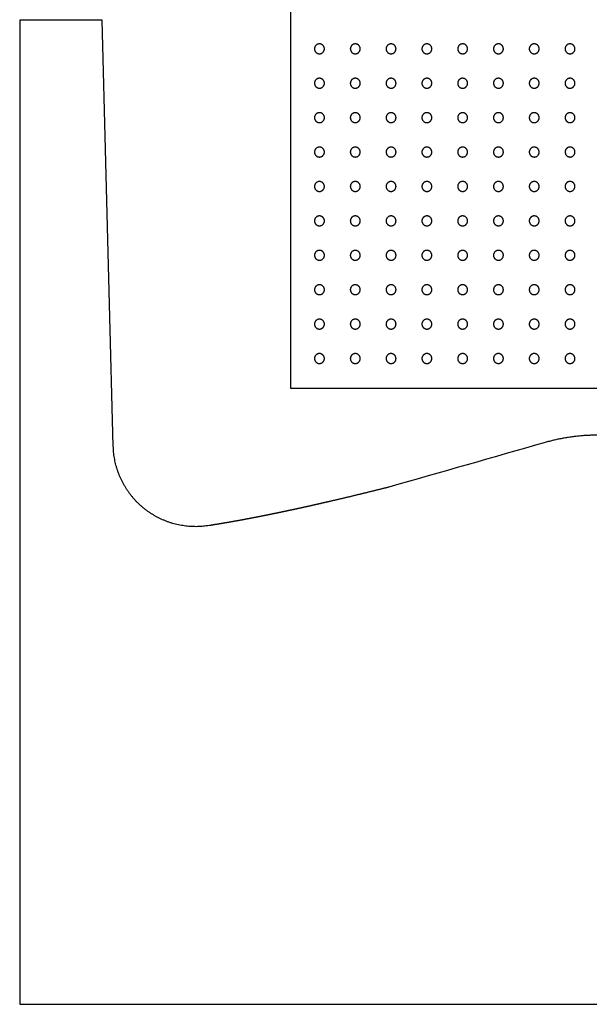
# Model space of a CAD drawing. Units: millimetres. Extents: x 149 to 554, y 1061 to 1645.
# Drawn here: x 149 to 271, y 1205 to 1416 of the extents above; entities that cross this region are included whole.
import ezdxf

# ---------------------------------------------------------------- set-up
doc = ezdxf.new("R2010")
doc.units = ezdxf.units.MM
doc.layers.add('Unroll', color=172, linetype='Continuous', true_color=0x0000bf)

msp = doc.modelspace()

# ---------------------------------------------------------------- linework, layer by layer
at = {"layer": 'Unroll'}
msp.add_lwpolyline([(206.68, 1336.92), (341.5, 1336.92), (341.5, 1577.63), (206.68, 1577.63)], close=True, dxfattribs=at)
msp.add_lwpolyline([(168.76, 1324.51), (166.39, 1415.68), (148.74, 1415.68), (148.74, 1205.15), (395.8, 1205.15), (395.8, 1415.68), (378.15, 1415.68), (375.78, 1324.51)], dxfattribs=at)
for points, weights, degree, knots in [([(212.85, 1410.58), (213.91, 1410.58), (213.91, 1409.52), (213.91, 1408.46), (212.85, 1408.46), (211.79, 1408.46), (211.79, 1409.52), (211.79, 1410.58), (212.85, 1410.58)], [1, 0.707106781187, 1, 0.707106781187, 1, 0.707106781187, 1, 0.707106781187, 1], 2, [18537.166941, 18537.166941, 18537.166941, 18546.591719, 18546.591719, 18556.016497, 18556.016497, 18565.441275, 18565.441275, 18574.866053, 18574.866053, 18574.866053]), ([(220.51, 1410.58), (221.57, 1410.58), (221.57, 1409.52), (221.57, 1408.46), (220.51, 1408.46), (219.45, 1408.46), (219.45, 1409.52), (219.45, 1410.58), (220.51, 1410.58)], [1, 0.707106781187, 1, 0.707106781187, 1, 0.707106781187, 1, 0.707106781187, 1], 2, [18574.866053, 18574.866053, 18574.866053, 18584.290831, 18584.290831, 18593.715609, 18593.715609, 18603.140387, 18603.140387, 18612.565165, 18612.565165, 18612.565165]), ([(228.16, 1410.58), (229.22, 1410.58), (229.22, 1409.52), (229.22, 1408.46), (228.16, 1408.46), (227.1, 1408.46), (227.1, 1409.52), (227.1, 1410.58), (228.16, 1410.58)], [1, 0.707106781187, 1, 0.707106781187, 1, 0.707106781187, 1, 0.707106781187, 1], 2, [18612.565165, 18612.565165, 18612.565165, 18621.989943, 18621.989943, 18631.414721, 18631.414721, 18640.839499, 18640.839499, 18650.264277, 18650.264277, 18650.264277]), ([(235.82, 1410.58), (236.88, 1410.58), (236.88, 1409.52), (236.88, 1408.46), (235.82, 1408.46), (234.76, 1408.46), (234.76, 1409.52), (234.76, 1410.58), (235.82, 1410.58)], [1, 0.707106781187, 1, 0.707106781187, 1, 0.707106781187, 1, 0.707106781187, 1], 2, [18650.264277, 18650.264277, 18650.264277, 18659.689055, 18659.689055, 18669.113833, 18669.113833, 18678.538611, 18678.538611, 18687.963389, 18687.963389, 18687.963389]), ([(243.47, 1410.58), (244.53, 1410.58), (244.53, 1409.52), (244.53, 1408.46), (243.47, 1408.46), (242.41, 1408.46), (242.41, 1409.52), (242.41, 1410.58), (243.47, 1410.58)], [1, 0.707106781187, 1, 0.707106781187, 1, 0.707106781187, 1, 0.707106781187, 1], 2, [18687.963389, 18687.963389, 18687.963389, 18697.388166, 18697.388166, 18706.812944, 18706.812944, 18716.237722, 18716.237722, 18725.6625, 18725.6625, 18725.6625]), ([(251.13, 1410.58), (252.18, 1410.58), (252.18, 1409.52), (252.18, 1408.46), (251.13, 1408.46), (250.07, 1408.46), (250.07, 1409.52), (250.07, 1410.58), (251.13, 1410.58)], [1, 0.707106781187, 1, 0.707106781187, 1, 0.707106781187, 1, 0.707106781187, 1], 2, [18725.6625, 18725.6625, 18725.6625, 18735.087278, 18735.087278, 18744.512056, 18744.512056, 18753.936834, 18753.936834, 18763.361612, 18763.361612, 18763.361612]), ([(258.78, 1410.58), (259.84, 1410.58), (259.84, 1409.52), (259.84, 1408.46), (258.78, 1408.46), (257.72, 1408.46), (257.72, 1409.52), (257.72, 1410.58), (258.78, 1410.58)], [1, 0.707106781187, 1, 0.707106781187, 1, 0.707106781187, 1, 0.707106781187, 1], 2, [18763.361612, 18763.361612, 18763.361612, 18772.78639, 18772.78639, 18782.211168, 18782.211168, 18791.635946, 18791.635946, 18801.060724, 18801.060724, 18801.060724]), ([(266.43, 1410.58), (267.49, 1410.58), (267.49, 1409.52), (267.49, 1408.46), (266.43, 1408.46), (265.38, 1408.46), (265.38, 1409.52), (265.38, 1410.58), (266.43, 1410.58)], [1, 0.707106781187, 1, 0.707106781187, 1, 0.707106781187, 1, 0.707106781187, 1], 2, [18801.060724, 18801.060724, 18801.060724, 18810.485502, 18810.485502, 18819.91028, 18819.91028, 18829.335058, 18829.335058, 18838.759836, 18838.759836, 18838.759836]), ([(212.85, 1403.22), (213.91, 1403.22), (213.91, 1402.16), (213.91, 1401.1), (212.85, 1401.1), (211.79, 1401.1), (211.79, 1402.16), (211.79, 1403.22), (212.85, 1403.22)], [1, 0.707106781187, 1, 0.707106781187, 1, 0.707106781187, 1, 0.707106781187, 1], 2, [19178.051842, 19178.051842, 19178.051842, 19187.47662, 19187.47662, 19196.901398, 19196.901398, 19206.326176, 19206.326176, 19215.750954, 19215.750954, 19215.750954]), ([(220.51, 1403.22), (221.57, 1403.22), (221.57, 1402.16), (221.57, 1401.1), (220.51, 1401.1), (219.45, 1401.1), (219.45, 1402.16), (219.45, 1403.22), (220.51, 1403.22)], [1, 0.707106781187, 1, 0.707106781187, 1, 0.707106781187, 1, 0.707106781187, 1], 2, [19215.750954, 19215.750954, 19215.750954, 19225.175732, 19225.175732, 19234.60051, 19234.60051, 19244.025288, 19244.025288, 19253.450066, 19253.450066, 19253.450066]), ([(228.16, 1403.22), (229.22, 1403.22), (229.22, 1402.16), (229.22, 1401.1), (228.16, 1401.1), (227.1, 1401.1), (227.1, 1402.16), (227.1, 1403.22), (228.16, 1403.22)], [1, 0.707106781187, 1, 0.707106781187, 1, 0.707106781187, 1, 0.707106781187, 1], 2, [19253.450066, 19253.450066, 19253.450066, 19262.874844, 19262.874844, 19272.299622, 19272.299622, 19281.7244, 19281.7244, 19291.149178, 19291.149178, 19291.149178]), ([(235.82, 1403.22), (236.88, 1403.22), (236.88, 1402.16), (236.88, 1401.1), (235.82, 1401.1), (234.76, 1401.1), (234.76, 1402.16), (234.76, 1403.22), (235.82, 1403.22)], [1, 0.707106781187, 1, 0.707106781187, 1, 0.707106781187, 1, 0.707106781187, 1], 2, [19291.149178, 19291.149178, 19291.149178, 19300.573956, 19300.573956, 19309.998734, 19309.998734, 19319.423512, 19319.423512, 19328.84829, 19328.84829, 19328.84829]), ([(243.47, 1403.22), (244.53, 1403.22), (244.53, 1402.16), (244.53, 1401.1), (243.47, 1401.1), (242.41, 1401.1), (242.41, 1402.16), (242.41, 1403.22), (243.47, 1403.22)], [1, 0.707106781187, 1, 0.707106781187, 1, 0.707106781187, 1, 0.707106781187, 1], 2, [19328.84829, 19328.84829, 19328.84829, 19338.273068, 19338.273068, 19347.697846, 19347.697846, 19357.122624, 19357.122624, 19366.547402, 19366.547402, 19366.547402]), ([(251.13, 1403.22), (252.18, 1403.22), (252.18, 1402.16), (252.18, 1401.1), (251.13, 1401.1), (250.07, 1401.1), (250.07, 1402.16), (250.07, 1403.22), (251.13, 1403.22)], [1, 0.707106781187, 1, 0.707106781187, 1, 0.707106781187, 1, 0.707106781187, 1], 2, [19366.547402, 19366.547402, 19366.547402, 19375.97218, 19375.97218, 19385.396958, 19385.396958, 19394.821736, 19394.821736, 19404.246514, 19404.246514, 19404.246514]), ([(258.78, 1403.22), (259.84, 1403.22), (259.84, 1402.16), (259.84, 1401.1), (258.78, 1401.1), (257.72, 1401.1), (257.72, 1402.16), (257.72, 1403.22), (258.78, 1403.22)], [1, 0.707106781187, 1, 0.707106781187, 1, 0.707106781187, 1, 0.707106781187, 1], 2, [19404.246514, 19404.246514, 19404.246514, 19413.671292, 19413.671292, 19423.096069, 19423.096069, 19432.520847, 19432.520847, 19441.945625, 19441.945625, 19441.945625]), ([(266.43, 1403.22), (267.49, 1403.22), (267.49, 1402.16), (267.49, 1401.1), (266.43, 1401.1), (265.38, 1401.1), (265.38, 1402.16), (265.38, 1403.22), (266.43, 1403.22)], [1, 0.707106781187, 1, 0.707106781187, 1, 0.707106781187, 1, 0.707106781187, 1], 2, [19441.945625, 19441.945625, 19441.945625, 19451.370403, 19451.370403, 19460.795181, 19460.795181, 19470.219959, 19470.219959, 19479.644737, 19479.644737, 19479.644737]), ([(212.85, 1395.86), (213.91, 1395.86), (213.91, 1394.8), (213.91, 1393.74), (212.85, 1393.74), (211.79, 1393.74), (211.79, 1394.8), (211.79, 1395.86), (212.85, 1395.86)], [1, 0.707106781187, 1, 0.707106781187, 1, 0.707106781187, 1, 0.707106781187, 1], 2, [19818.936744, 19818.936744, 19818.936744, 19828.361522, 19828.361522, 19837.7863, 19837.7863, 19847.211078, 19847.211078, 19856.635856, 19856.635856, 19856.635856]), ([(220.51, 1395.86), (221.57, 1395.86), (221.57, 1394.8), (221.57, 1393.74), (220.51, 1393.74), (219.45, 1393.74), (219.45, 1394.8), (219.45, 1395.86), (220.51, 1395.86)], [1, 0.707106781187, 1, 0.707106781187, 1, 0.707106781187, 1, 0.707106781187, 1], 2, [19856.635856, 19856.635856, 19856.635856, 19866.060634, 19866.060634, 19875.485412, 19875.485412, 19884.91019, 19884.91019, 19894.334968, 19894.334968, 19894.334968]), ([(228.16, 1395.86), (229.22, 1395.86), (229.22, 1394.8), (229.22, 1393.74), (228.16, 1393.74), (227.1, 1393.74), (227.1, 1394.8), (227.1, 1395.86), (228.16, 1395.86)], [1, 0.707106781187, 1, 0.707106781187, 1, 0.707106781187, 1, 0.707106781187, 1], 2, [19894.334968, 19894.334968, 19894.334968, 19903.759745, 19903.759745, 19913.184523, 19913.184523, 19922.609301, 19922.609301, 19932.034079, 19932.034079, 19932.034079]), ([(235.82, 1395.86), (236.88, 1395.86), (236.88, 1394.8), (236.88, 1393.74), (235.82, 1393.74), (234.76, 1393.74), (234.76, 1394.8), (234.76, 1395.86), (235.82, 1395.86)], [1, 0.707106781187, 1, 0.707106781187, 1, 0.707106781187, 1, 0.707106781187, 1], 2, [19932.034079, 19932.034079, 19932.034079, 19941.458857, 19941.458857, 19950.883635, 19950.883635, 19960.308413, 19960.308413, 19969.733191, 19969.733191, 19969.733191]), ([(243.47, 1395.86), (244.53, 1395.86), (244.53, 1394.8), (244.53, 1393.74), (243.47, 1393.74), (242.41, 1393.74), (242.41, 1394.8), (242.41, 1395.86), (243.47, 1395.86)], [1, 0.707106781187, 1, 0.707106781187, 1, 0.707106781187, 1, 0.707106781187, 1], 2, [19969.733191, 19969.733191, 19969.733191, 19979.157969, 19979.157969, 19988.582747, 19988.582747, 19998.007525, 19998.007525, 20007.432303, 20007.432303, 20007.432303]), ([(251.13, 1395.86), (252.18, 1395.86), (252.18, 1394.8), (252.18, 1393.74), (251.13, 1393.74), (250.07, 1393.74), (250.07, 1394.8), (250.07, 1395.86), (251.13, 1395.86)], [1, 0.707106781187, 1, 0.707106781187, 1, 0.707106781187, 1, 0.707106781187, 1], 2, [20007.432303, 20007.432303, 20007.432303, 20016.857081, 20016.857081, 20026.281859, 20026.281859, 20035.706637, 20035.706637, 20045.131415, 20045.131415, 20045.131415]), ([(258.78, 1395.86), (259.84, 1395.86), (259.84, 1394.8), (259.84, 1393.74), (258.78, 1393.74), (257.72, 1393.74), (257.72, 1394.8), (257.72, 1395.86), (258.78, 1395.86)], [1, 0.707106781187, 1, 0.707106781187, 1, 0.707106781187, 1, 0.707106781187, 1], 2, [20045.131415, 20045.131415, 20045.131415, 20054.556193, 20054.556193, 20063.980971, 20063.980971, 20073.405749, 20073.405749, 20082.830527, 20082.830527, 20082.830527]), ([(266.43, 1395.86), (267.49, 1395.86), (267.49, 1394.8), (267.49, 1393.74), (266.43, 1393.74), (265.38, 1393.74), (265.38, 1394.8), (265.38, 1395.86), (266.43, 1395.86)], [1, 0.707106781187, 1, 0.707106781187, 1, 0.707106781187, 1, 0.707106781187, 1], 2, [20082.830527, 20082.830527, 20082.830527, 20092.255305, 20092.255305, 20101.680083, 20101.680083, 20111.104861, 20111.104861, 20120.529639, 20120.529639, 20120.529639]), ([(212.85, 1388.5), (213.91, 1388.5), (213.91, 1387.44), (213.91, 1386.38), (212.85, 1386.38), (211.79, 1386.38), (211.79, 1387.44), (211.79, 1388.5), (212.85, 1388.5)], [1, 0.707106781187, 1, 0.707106781187, 1, 0.707106781187, 1, 0.707106781187, 1], 2, [20459.821645, 20459.821645, 20459.821645, 20469.246423, 20469.246423, 20478.671201, 20478.671201, 20488.095979, 20488.095979, 20497.520757, 20497.520757, 20497.520757]), ([(220.51, 1388.5), (221.57, 1388.5), (221.57, 1387.44), (221.57, 1386.38), (220.51, 1386.38), (219.45, 1386.38), (219.45, 1387.44), (219.45, 1388.5), (220.51, 1388.5)], [1, 0.707106781187, 1, 0.707106781187, 1, 0.707106781187, 1, 0.707106781187, 1], 2, [20497.520757, 20497.520757, 20497.520757, 20506.945535, 20506.945535, 20516.370313, 20516.370313, 20525.795091, 20525.795091, 20535.219869, 20535.219869, 20535.219869]), ([(228.16, 1388.5), (229.22, 1388.5), (229.22, 1387.44), (229.22, 1386.38), (228.16, 1386.38), (227.1, 1386.38), (227.1, 1387.44), (227.1, 1388.5), (228.16, 1388.5)], [1, 0.707106781187, 1, 0.707106781187, 1, 0.707106781187, 1, 0.707106781187, 1], 2, [20535.219869, 20535.219869, 20535.219869, 20544.644647, 20544.644647, 20554.069425, 20554.069425, 20563.494203, 20563.494203, 20572.918981, 20572.918981, 20572.918981]), ([(235.82, 1388.5), (236.88, 1388.5), (236.88, 1387.44), (236.88, 1386.38), (235.82, 1386.38), (234.76, 1386.38), (234.76, 1387.44), (234.76, 1388.5), (235.82, 1388.5)], [1, 0.707106781187, 1, 0.707106781187, 1, 0.707106781187, 1, 0.707106781187, 1], 2, [20572.918981, 20572.918981, 20572.918981, 20582.343759, 20582.343759, 20591.768537, 20591.768537, 20601.193315, 20601.193315, 20610.618093, 20610.618093, 20610.618093]), ([(243.47, 1388.5), (244.53, 1388.5), (244.53, 1387.44), (244.53, 1386.38), (243.47, 1386.38), (242.41, 1386.38), (242.41, 1387.44), (242.41, 1388.5), (243.47, 1388.5)], [1, 0.707106781187, 1, 0.707106781187, 1, 0.707106781187, 1, 0.707106781187, 1], 2, [20610.618093, 20610.618093, 20610.618093, 20620.04287, 20620.04287, 20629.467648, 20629.467648, 20638.892426, 20638.892426, 20648.317204, 20648.317204, 20648.317204]), ([(251.13, 1388.5), (252.18, 1388.5), (252.18, 1387.44), (252.18, 1386.38), (251.13, 1386.38), (250.07, 1386.38), (250.07, 1387.44), (250.07, 1388.5), (251.13, 1388.5)], [1, 0.707106781187, 1, 0.707106781187, 1, 0.707106781187, 1, 0.707106781187, 1], 2, [20648.317204, 20648.317204, 20648.317204, 20657.741982, 20657.741982, 20667.16676, 20667.16676, 20676.591538, 20676.591538, 20686.016316, 20686.016316, 20686.016316]), ([(258.78, 1388.5), (259.84, 1388.5), (259.84, 1387.44), (259.84, 1386.38), (258.78, 1386.38), (257.72, 1386.38), (257.72, 1387.44), (257.72, 1388.5), (258.78, 1388.5)], [1, 0.707106781187, 1, 0.707106781187, 1, 0.707106781187, 1, 0.707106781187, 1], 2, [20686.016316, 20686.016316, 20686.016316, 20695.441094, 20695.441094, 20704.865872, 20704.865872, 20714.29065, 20714.29065, 20723.715428, 20723.715428, 20723.715428]), ([(266.43, 1388.5), (267.49, 1388.5), (267.49, 1387.44), (267.49, 1386.38), (266.43, 1386.38), (265.38, 1386.38), (265.38, 1387.44), (265.38, 1388.5), (266.43, 1388.5)], [1, 0.707106781187, 1, 0.707106781187, 1, 0.707106781187, 1, 0.707106781187, 1], 2, [20723.715428, 20723.715428, 20723.715428, 20733.140206, 20733.140206, 20742.564984, 20742.564984, 20751.989762, 20751.989762, 20761.41454, 20761.41454, 20761.41454]), ([(212.85, 1381.14), (213.91, 1381.14), (213.91, 1380.08), (213.91, 1379.02), (212.85, 1379.02), (211.79, 1379.02), (211.79, 1380.08), (211.79, 1381.14), (212.85, 1381.14)], [1, 0.707106781187, 1, 0.707106781187, 1, 0.707106781187, 1, 0.707106781187, 1], 2, [21100.706546, 21100.706546, 21100.706546, 21110.131324, 21110.131324, 21119.556102, 21119.556102, 21128.98088, 21128.98088, 21138.405658, 21138.405658, 21138.405658]), ([(220.51, 1381.14), (221.57, 1381.14), (221.57, 1380.08), (221.57, 1379.02), (220.51, 1379.02), (219.45, 1379.02), (219.45, 1380.08), (219.45, 1381.14), (220.51, 1381.14)], [1, 0.707106781187, 1, 0.707106781187, 1, 0.707106781187, 1, 0.707106781187, 1], 2, [21138.405658, 21138.405658, 21138.405658, 21147.830436, 21147.830436, 21157.255214, 21157.255214, 21166.679992, 21166.679992, 21176.10477, 21176.10477, 21176.10477]), ([(228.16, 1381.14), (229.22, 1381.14), (229.22, 1380.08), (229.22, 1379.02), (228.16, 1379.02), (227.1, 1379.02), (227.1, 1380.08), (227.1, 1381.14), (228.16, 1381.14)], [1, 0.707106781187, 1, 0.707106781187, 1, 0.707106781187, 1, 0.707106781187, 1], 2, [21176.10477, 21176.10477, 21176.10477, 21185.529548, 21185.529548, 21194.954326, 21194.954326, 21204.379104, 21204.379104, 21213.803882, 21213.803882, 21213.803882]), ([(235.82, 1381.14), (236.88, 1381.14), (236.88, 1380.08), (236.88, 1379.02), (235.82, 1379.02), (234.76, 1379.02), (234.76, 1380.08), (234.76, 1381.14), (235.82, 1381.14)], [1, 0.707106781187, 1, 0.707106781187, 1, 0.707106781187, 1, 0.707106781187, 1], 2, [21213.803882, 21213.803882, 21213.803882, 21223.22866, 21223.22866, 21232.653438, 21232.653438, 21242.078216, 21242.078216, 21251.502994, 21251.502994, 21251.502994]), ([(243.47, 1381.14), (244.53, 1381.14), (244.53, 1380.08), (244.53, 1379.02), (243.47, 1379.02), (242.41, 1379.02), (242.41, 1380.08), (242.41, 1381.14), (243.47, 1381.14)], [1, 0.707106781187, 1, 0.707106781187, 1, 0.707106781187, 1, 0.707106781187, 1], 2, [21251.502994, 21251.502994, 21251.502994, 21260.927772, 21260.927772, 21270.35255, 21270.35255, 21279.777328, 21279.777328, 21289.202106, 21289.202106, 21289.202106]), ([(251.13, 1381.14), (252.18, 1381.14), (252.18, 1380.08), (252.18, 1379.02), (251.13, 1379.02), (250.07, 1379.02), (250.07, 1380.08), (250.07, 1381.14), (251.13, 1381.14)], [1, 0.707106781187, 1, 0.707106781187, 1, 0.707106781187, 1, 0.707106781187, 1], 2, [21289.202106, 21289.202106, 21289.202106, 21298.626884, 21298.626884, 21308.051662, 21308.051662, 21317.47644, 21317.47644, 21326.901218, 21326.901218, 21326.901218]), ([(258.78, 1381.14), (259.84, 1381.14), (259.84, 1380.08), (259.84, 1379.02), (258.78, 1379.02), (257.72, 1379.02), (257.72, 1380.08), (257.72, 1381.14), (258.78, 1381.14)], [1, 0.707106781187, 1, 0.707106781187, 1, 0.707106781187, 1, 0.707106781187, 1], 2, [21326.901218, 21326.901218, 21326.901218, 21336.325996, 21336.325996, 21345.750773, 21345.750773, 21355.175551, 21355.175551, 21364.600329, 21364.600329, 21364.600329]), ([(266.43, 1381.14), (267.49, 1381.14), (267.49, 1380.08), (267.49, 1379.02), (266.43, 1379.02), (265.38, 1379.02), (265.38, 1380.08), (265.38, 1381.14), (266.43, 1381.14)], [1, 0.707106781187, 1, 0.707106781187, 1, 0.707106781187, 1, 0.707106781187, 1], 2, [21364.600329, 21364.600329, 21364.600329, 21374.025107, 21374.025107, 21383.449885, 21383.449885, 21392.874663, 21392.874663, 21402.299441, 21402.299441, 21402.299441]), ([(212.85, 1373.78), (213.91, 1373.78), (213.91, 1372.72), (213.91, 1371.66), (212.85, 1371.66), (211.79, 1371.66), (211.79, 1372.72), (211.79, 1373.78), (212.85, 1373.78)], [1, 0.707106781187, 1, 0.707106781187, 1, 0.707106781187, 1, 0.707106781187, 1], 2, [21741.591448, 21741.591448, 21741.591448, 21751.016226, 21751.016226, 21760.441004, 21760.441004, 21769.865782, 21769.865782, 21779.29056, 21779.29056, 21779.29056]), ([(220.51, 1373.78), (221.57, 1373.78), (221.57, 1372.72), (221.57, 1371.66), (220.51, 1371.66), (219.45, 1371.66), (219.45, 1372.72), (219.45, 1373.78), (220.51, 1373.78)], [1, 0.707106781187, 1, 0.707106781187, 1, 0.707106781187, 1, 0.707106781187, 1], 2, [21779.29056, 21779.29056, 21779.29056, 21788.715338, 21788.715338, 21798.140116, 21798.140116, 21807.564894, 21807.564894, 21816.989672, 21816.989672, 21816.989672]), ([(228.16, 1373.78), (229.22, 1373.78), (229.22, 1372.72), (229.22, 1371.66), (228.16, 1371.66), (227.1, 1371.66), (227.1, 1372.72), (227.1, 1373.78), (228.16, 1373.78)], [1, 0.707106781187, 1, 0.707106781187, 1, 0.707106781187, 1, 0.707106781187, 1], 2, [21816.989672, 21816.989672, 21816.989672, 21826.414449, 21826.414449, 21835.839227, 21835.839227, 21845.264005, 21845.264005, 21854.688783, 21854.688783, 21854.688783]), ([(235.82, 1373.78), (236.88, 1373.78), (236.88, 1372.72), (236.88, 1371.66), (235.82, 1371.66), (234.76, 1371.66), (234.76, 1372.72), (234.76, 1373.78), (235.82, 1373.78)], [1, 0.707106781187, 1, 0.707106781187, 1, 0.707106781187, 1, 0.707106781187, 1], 2, [21854.688783, 21854.688783, 21854.688783, 21864.113561, 21864.113561, 21873.538339, 21873.538339, 21882.963117, 21882.963117, 21892.387895, 21892.387895, 21892.387895]), ([(243.47, 1373.78), (244.53, 1373.78), (244.53, 1372.72), (244.53, 1371.66), (243.47, 1371.66), (242.41, 1371.66), (242.41, 1372.72), (242.41, 1373.78), (243.47, 1373.78)], [1, 0.707106781187, 1, 0.707106781187, 1, 0.707106781187, 1, 0.707106781187, 1], 2, [21892.387895, 21892.387895, 21892.387895, 21901.812673, 21901.812673, 21911.237451, 21911.237451, 21920.662229, 21920.662229, 21930.087007, 21930.087007, 21930.087007]), ([(251.13, 1373.78), (252.18, 1373.78), (252.18, 1372.72), (252.18, 1371.66), (251.13, 1371.66), (250.07, 1371.66), (250.07, 1372.72), (250.07, 1373.78), (251.13, 1373.78)], [1, 0.707106781187, 1, 0.707106781187, 1, 0.707106781187, 1, 0.707106781187, 1], 2, [21930.087007, 21930.087007, 21930.087007, 21939.511785, 21939.511785, 21948.936563, 21948.936563, 21958.361341, 21958.361341, 21967.786119, 21967.786119, 21967.786119]), ([(258.78, 1373.78), (259.84, 1373.78), (259.84, 1372.72), (259.84, 1371.66), (258.78, 1371.66), (257.72, 1371.66), (257.72, 1372.72), (257.72, 1373.78), (258.78, 1373.78)], [1, 0.707106781187, 1, 0.707106781187, 1, 0.707106781187, 1, 0.707106781187, 1], 2, [21967.786119, 21967.786119, 21967.786119, 21977.210897, 21977.210897, 21986.635675, 21986.635675, 21996.060453, 21996.060453, 22005.485231, 22005.485231, 22005.485231]), ([(266.43, 1373.78), (267.49, 1373.78), (267.49, 1372.72), (267.49, 1371.66), (266.43, 1371.66), (265.38, 1371.66), (265.38, 1372.72), (265.38, 1373.78), (266.43, 1373.78)], [1, 0.707106781187, 1, 0.707106781187, 1, 0.707106781187, 1, 0.707106781187, 1], 2, [22005.485231, 22005.485231, 22005.485231, 22014.910009, 22014.910009, 22024.334787, 22024.334787, 22033.759565, 22033.759565, 22043.184343, 22043.184343, 22043.184343]), ([(212.85, 1366.42), (213.91, 1366.42), (213.91, 1365.36), (213.91, 1364.3), (212.85, 1364.3), (211.79, 1364.3), (211.79, 1365.36), (211.79, 1366.42), (212.85, 1366.42)], [1, 0.707106781187, 1, 0.707106781187, 1, 0.707106781187, 1, 0.707106781187, 1], 2, [22382.476349, 22382.476349, 22382.476349, 22391.901127, 22391.901127, 22401.325905, 22401.325905, 22410.750683, 22410.750683, 22420.175461, 22420.175461, 22420.175461]), ([(220.51, 1366.42), (221.57, 1366.42), (221.57, 1365.36), (221.57, 1364.3), (220.51, 1364.3), (219.45, 1364.3), (219.45, 1365.36), (219.45, 1366.42), (220.51, 1366.42)], [1, 0.707106781187, 1, 0.707106781187, 1, 0.707106781187, 1, 0.707106781187, 1], 2, [22420.175461, 22420.175461, 22420.175461, 22429.600239, 22429.600239, 22439.025017, 22439.025017, 22448.449795, 22448.449795, 22457.874573, 22457.874573, 22457.874573]), ([(228.16, 1366.42), (229.22, 1366.42), (229.22, 1365.36), (229.22, 1364.3), (228.16, 1364.3), (227.1, 1364.3), (227.1, 1365.36), (227.1, 1366.42), (228.16, 1366.42)], [1, 0.707106781187, 1, 0.707106781187, 1, 0.707106781187, 1, 0.707106781187, 1], 2, [22457.874573, 22457.874573, 22457.874573, 22467.299351, 22467.299351, 22476.724129, 22476.724129, 22486.148907, 22486.148907, 22495.573685, 22495.573685, 22495.573685]), ([(235.82, 1366.42), (236.88, 1366.42), (236.88, 1365.36), (236.88, 1364.3), (235.82, 1364.3), (234.76, 1364.3), (234.76, 1365.36), (234.76, 1366.42), (235.82, 1366.42)], [1, 0.707106781187, 1, 0.707106781187, 1, 0.707106781187, 1, 0.707106781187, 1], 2, [22495.573685, 22495.573685, 22495.573685, 22504.998463, 22504.998463, 22514.423241, 22514.423241, 22523.848019, 22523.848019, 22533.272797, 22533.272797, 22533.272797]), ([(243.47, 1366.42), (244.53, 1366.42), (244.53, 1365.36), (244.53, 1364.3), (243.47, 1364.3), (242.41, 1364.3), (242.41, 1365.36), (242.41, 1366.42), (243.47, 1366.42)], [1, 0.707106781187, 1, 0.707106781187, 1, 0.707106781187, 1, 0.707106781187, 1], 2, [22533.272797, 22533.272797, 22533.272797, 22542.697574, 22542.697574, 22552.122352, 22552.122352, 22561.54713, 22561.54713, 22570.971908, 22570.971908, 22570.971908]), ([(251.13, 1366.42), (252.18, 1366.42), (252.18, 1365.36), (252.18, 1364.3), (251.13, 1364.3), (250.07, 1364.3), (250.07, 1365.36), (250.07, 1366.42), (251.13, 1366.42)], [1, 0.707106781187, 1, 0.707106781187, 1, 0.707106781187, 1, 0.707106781187, 1], 2, [22570.971908, 22570.971908, 22570.971908, 22580.396686, 22580.396686, 22589.821464, 22589.821464, 22599.246242, 22599.246242, 22608.67102, 22608.67102, 22608.67102]), ([(258.78, 1366.42), (259.84, 1366.42), (259.84, 1365.36), (259.84, 1364.3), (258.78, 1364.3), (257.72, 1364.3), (257.72, 1365.36), (257.72, 1366.42), (258.78, 1366.42)], [1, 0.707106781187, 1, 0.707106781187, 1, 0.707106781187, 1, 0.707106781187, 1], 2, [22608.67102, 22608.67102, 22608.67102, 22618.095798, 22618.095798, 22627.520576, 22627.520576, 22636.945354, 22636.945354, 22646.370132, 22646.370132, 22646.370132]), ([(266.43, 1366.42), (267.49, 1366.42), (267.49, 1365.36), (267.49, 1364.3), (266.43, 1364.3), (265.38, 1364.3), (265.38, 1365.36), (265.38, 1366.42), (266.43, 1366.42)], [1, 0.707106781187, 1, 0.707106781187, 1, 0.707106781187, 1, 0.707106781187, 1], 2, [22646.370132, 22646.370132, 22646.370132, 22655.79491, 22655.79491, 22665.219688, 22665.219688, 22674.644466, 22674.644466, 22684.069244, 22684.069244, 22684.069244]), ([(212.85, 1359.06), (213.91, 1359.06), (213.91, 1358), (213.91, 1356.94), (212.85, 1356.94), (211.79, 1356.94), (211.79, 1358), (211.79, 1359.06), (212.85, 1359.06)], [1, 0.707106781187, 1, 0.707106781187, 1, 0.707106781187, 1, 0.707106781187, 1], 2, [23023.36125, 23023.36125, 23023.36125, 23032.786028, 23032.786028, 23042.210806, 23042.210806, 23051.635584, 23051.635584, 23061.060362, 23061.060362, 23061.060362]), ([(220.51, 1359.06), (221.57, 1359.06), (221.57, 1358), (221.57, 1356.94), (220.51, 1356.94), (219.45, 1356.94), (219.45, 1358), (219.45, 1359.06), (220.51, 1359.06)], [1, 0.707106781187, 1, 0.707106781187, 1, 0.707106781187, 1, 0.707106781187, 1], 2, [23061.060362, 23061.060362, 23061.060362, 23070.48514, 23070.48514, 23079.909918, 23079.909918, 23089.334696, 23089.334696, 23098.759474, 23098.759474, 23098.759474]), ([(228.16, 1359.06), (229.22, 1359.06), (229.22, 1358), (229.22, 1356.94), (228.16, 1356.94), (227.1, 1356.94), (227.1, 1358), (227.1, 1359.06), (228.16, 1359.06)], [1, 0.707106781187, 1, 0.707106781187, 1, 0.707106781187, 1, 0.707106781187, 1], 2, [23098.759474, 23098.759474, 23098.759474, 23108.184252, 23108.184252, 23117.60903, 23117.60903, 23127.033808, 23127.033808, 23136.458586, 23136.458586, 23136.458586]), ([(235.82, 1359.06), (236.88, 1359.06), (236.88, 1358), (236.88, 1356.94), (235.82, 1356.94), (234.76, 1356.94), (234.76, 1358), (234.76, 1359.06), (235.82, 1359.06)], [1, 0.707106781187, 1, 0.707106781187, 1, 0.707106781187, 1, 0.707106781187, 1], 2, [23136.458586, 23136.458586, 23136.458586, 23145.883364, 23145.883364, 23155.308142, 23155.308142, 23164.73292, 23164.73292, 23174.157698, 23174.157698, 23174.157698]), ([(243.47, 1359.06), (244.53, 1359.06), (244.53, 1358), (244.53, 1356.94), (243.47, 1356.94), (242.41, 1356.94), (242.41, 1358), (242.41, 1359.06), (243.47, 1359.06)], [1, 0.707106781187, 1, 0.707106781187, 1, 0.707106781187, 1, 0.707106781187, 1], 2, [23174.157698, 23174.157698, 23174.157698, 23183.582476, 23183.582476, 23193.007254, 23193.007254, 23202.432032, 23202.432032, 23211.85681, 23211.85681, 23211.85681]), ([(251.13, 1359.06), (252.18, 1359.06), (252.18, 1358), (252.18, 1356.94), (251.13, 1356.94), (250.07, 1356.94), (250.07, 1358), (250.07, 1359.06), (251.13, 1359.06)], [1, 0.707106781187, 1, 0.707106781187, 1, 0.707106781187, 1, 0.707106781187, 1], 2, [23211.85681, 23211.85681, 23211.85681, 23221.281588, 23221.281588, 23230.706366, 23230.706366, 23240.131144, 23240.131144, 23249.555922, 23249.555922, 23249.555922]), ([(258.78, 1359.06), (259.84, 1359.06), (259.84, 1358), (259.84, 1356.94), (258.78, 1356.94), (257.72, 1356.94), (257.72, 1358), (257.72, 1359.06), (258.78, 1359.06)], [1, 0.707106781187, 1, 0.707106781187, 1, 0.707106781187, 1, 0.707106781187, 1], 2, [23249.555922, 23249.555922, 23249.555922, 23258.980699, 23258.980699, 23268.405477, 23268.405477, 23277.830255, 23277.830255, 23287.255033, 23287.255033, 23287.255033]), ([(266.43, 1359.06), (267.49, 1359.06), (267.49, 1358), (267.49, 1356.94), (266.43, 1356.94), (265.38, 1356.94), (265.38, 1358), (265.38, 1359.06), (266.43, 1359.06)], [1, 0.707106781187, 1, 0.707106781187, 1, 0.707106781187, 1, 0.707106781187, 1], 2, [23287.255033, 23287.255033, 23287.255033, 23296.679811, 23296.679811, 23306.104589, 23306.104589, 23315.529367, 23315.529367, 23324.954145, 23324.954145, 23324.954145]), ([(212.85, 1351.7), (213.91, 1351.7), (213.91, 1350.64), (213.91, 1349.58), (212.85, 1349.58), (211.79, 1349.58), (211.79, 1350.64), (211.79, 1351.7), (212.85, 1351.7)], [1, 0.707106781187, 1, 0.707106781187, 1, 0.707106781187, 1, 0.707106781187, 1], 2, [23664.246152, 23664.246152, 23664.246152, 23673.67093, 23673.67093, 23683.095708, 23683.095708, 23692.520486, 23692.520486, 23701.945264, 23701.945264, 23701.945264]), ([(220.51, 1351.7), (221.57, 1351.7), (221.57, 1350.64), (221.57, 1349.58), (220.51, 1349.58), (219.45, 1349.58), (219.45, 1350.64), (219.45, 1351.7), (220.51, 1351.7)], [1, 0.707106781187, 1, 0.707106781187, 1, 0.707106781187, 1, 0.707106781187, 1], 2, [23701.945264, 23701.945264, 23701.945264, 23711.370042, 23711.370042, 23720.79482, 23720.79482, 23730.219598, 23730.219598, 23739.644375, 23739.644375, 23739.644375]), ([(228.16, 1351.7), (229.22, 1351.7), (229.22, 1350.64), (229.22, 1349.58), (228.16, 1349.58), (227.1, 1349.58), (227.1, 1350.64), (227.1, 1351.7), (228.16, 1351.7)], [1, 0.707106781187, 1, 0.707106781187, 1, 0.707106781187, 1, 0.707106781187, 1], 2, [23739.644375, 23739.644375, 23739.644375, 23749.069153, 23749.069153, 23758.493931, 23758.493931, 23767.918709, 23767.918709, 23777.343487, 23777.343487, 23777.343487]), ([(235.82, 1351.7), (236.88, 1351.7), (236.88, 1350.64), (236.88, 1349.58), (235.82, 1349.58), (234.76, 1349.58), (234.76, 1350.64), (234.76, 1351.7), (235.82, 1351.7)], [1, 0.707106781187, 1, 0.707106781187, 1, 0.707106781187, 1, 0.707106781187, 1], 2, [23777.343487, 23777.343487, 23777.343487, 23786.768265, 23786.768265, 23796.193043, 23796.193043, 23805.617821, 23805.617821, 23815.042599, 23815.042599, 23815.042599]), ([(243.47, 1351.7), (244.53, 1351.7), (244.53, 1350.64), (244.53, 1349.58), (243.47, 1349.58), (242.41, 1349.58), (242.41, 1350.64), (242.41, 1351.7), (243.47, 1351.7)], [1, 0.707106781187, 1, 0.707106781187, 1, 0.707106781187, 1, 0.707106781187, 1], 2, [23815.042599, 23815.042599, 23815.042599, 23824.467377, 23824.467377, 23833.892155, 23833.892155, 23843.316933, 23843.316933, 23852.741711, 23852.741711, 23852.741711]), ([(251.13, 1351.7), (252.18, 1351.7), (252.18, 1350.64), (252.18, 1349.58), (251.13, 1349.58), (250.07, 1349.58), (250.07, 1350.64), (250.07, 1351.7), (251.13, 1351.7)], [1, 0.707106781187, 1, 0.707106781187, 1, 0.707106781187, 1, 0.707106781187, 1], 2, [23852.741711, 23852.741711, 23852.741711, 23862.166489, 23862.166489, 23871.591267, 23871.591267, 23881.016045, 23881.016045, 23890.440823, 23890.440823, 23890.440823]), ([(258.78, 1351.7), (259.84, 1351.7), (259.84, 1350.64), (259.84, 1349.58), (258.78, 1349.58), (257.72, 1349.58), (257.72, 1350.64), (257.72, 1351.7), (258.78, 1351.7)], [1, 0.707106781187, 1, 0.707106781187, 1, 0.707106781187, 1, 0.707106781187, 1], 2, [23890.440823, 23890.440823, 23890.440823, 23899.865601, 23899.865601, 23909.290379, 23909.290379, 23918.715157, 23918.715157, 23928.139935, 23928.139935, 23928.139935]), ([(266.43, 1351.7), (267.49, 1351.7), (267.49, 1350.64), (267.49, 1349.58), (266.43, 1349.58), (265.38, 1349.58), (265.38, 1350.64), (265.38, 1351.7), (266.43, 1351.7)], [1, 0.707106781187, 1, 0.707106781187, 1, 0.707106781187, 1, 0.707106781187, 1], 2, [23928.139935, 23928.139935, 23928.139935, 23937.564713, 23937.564713, 23946.989491, 23946.989491, 23956.414269, 23956.414269, 23965.839047, 23965.839047, 23965.839047]), ([(212.85, 1344.34), (213.91, 1344.34), (213.91, 1343.28), (213.91, 1342.22), (212.85, 1342.22), (211.79, 1342.22), (211.79, 1343.28), (211.79, 1344.34), (212.85, 1344.34)], [1, 0.707106781187, 1, 0.707106781187, 1, 0.707106781187, 1, 0.707106781187, 1], 2, [24305.131053, 24305.131053, 24305.131053, 24314.555831, 24314.555831, 24323.980609, 24323.980609, 24333.405387, 24333.405387, 24342.830165, 24342.830165, 24342.830165]), ([(220.51, 1344.34), (221.57, 1344.34), (221.57, 1343.28), (221.57, 1342.22), (220.51, 1342.22), (219.45, 1342.22), (219.45, 1343.28), (219.45, 1344.34), (220.51, 1344.34)], [1, 0.707106781187, 1, 0.707106781187, 1, 0.707106781187, 1, 0.707106781187, 1], 2, [24342.830165, 24342.830165, 24342.830165, 24352.254943, 24352.254943, 24361.679721, 24361.679721, 24371.104499, 24371.104499, 24380.529277, 24380.529277, 24380.529277]), ([(228.16, 1344.34), (229.22, 1344.34), (229.22, 1343.28), (229.22, 1342.22), (228.16, 1342.22), (227.1, 1342.22), (227.1, 1343.28), (227.1, 1344.34), (228.16, 1344.34)], [1, 0.707106781187, 1, 0.707106781187, 1, 0.707106781187, 1, 0.707106781187, 1], 2, [24380.529277, 24380.529277, 24380.529277, 24389.954055, 24389.954055, 24399.378833, 24399.378833, 24408.803611, 24408.803611, 24418.228389, 24418.228389, 24418.228389]), ([(235.82, 1344.34), (236.88, 1344.34), (236.88, 1343.28), (236.88, 1342.22), (235.82, 1342.22), (234.76, 1342.22), (234.76, 1343.28), (234.76, 1344.34), (235.82, 1344.34)], [1, 0.707106781187, 1, 0.707106781187, 1, 0.707106781187, 1, 0.707106781187, 1], 2, [24418.228389, 24418.228389, 24418.228389, 24427.653167, 24427.653167, 24437.077945, 24437.077945, 24446.502723, 24446.502723, 24455.927501, 24455.927501, 24455.927501]), ([(243.47, 1344.34), (244.53, 1344.34), (244.53, 1343.28), (244.53, 1342.22), (243.47, 1342.22), (242.41, 1342.22), (242.41, 1343.28), (242.41, 1344.34), (243.47, 1344.34)], [1, 0.707106781187, 1, 0.707106781187, 1, 0.707106781187, 1, 0.707106781187, 1], 2, [24455.927501, 24455.927501, 24455.927501, 24465.352278, 24465.352278, 24474.777056, 24474.777056, 24484.201834, 24484.201834, 24493.626612, 24493.626612, 24493.626612]), ([(251.13, 1344.34), (252.18, 1344.34), (252.18, 1343.28), (252.18, 1342.22), (251.13, 1342.22), (250.07, 1342.22), (250.07, 1343.28), (250.07, 1344.34), (251.13, 1344.34)], [1, 0.707106781187, 1, 0.707106781187, 1, 0.707106781187, 1, 0.707106781187, 1], 2, [24493.626612, 24493.626612, 24493.626612, 24503.05139, 24503.05139, 24512.476168, 24512.476168, 24521.900946, 24521.900946, 24531.325724, 24531.325724, 24531.325724]), ([(258.78, 1344.34), (259.84, 1344.34), (259.84, 1343.28), (259.84, 1342.22), (258.78, 1342.22), (257.72, 1342.22), (257.72, 1343.28), (257.72, 1344.34), (258.78, 1344.34)], [1, 0.707106781187, 1, 0.707106781187, 1, 0.707106781187, 1, 0.707106781187, 1], 2, [24531.325724, 24531.325724, 24531.325724, 24540.750502, 24540.750502, 24550.17528, 24550.17528, 24559.600058, 24559.600058, 24569.024836, 24569.024836, 24569.024836]), ([(266.43, 1344.34), (267.49, 1344.34), (267.49, 1343.28), (267.49, 1342.22), (266.43, 1342.22), (265.38, 1342.22), (265.38, 1343.28), (265.38, 1344.34), (266.43, 1344.34)], [1, 0.707106781187, 1, 0.707106781187, 1, 0.707106781187, 1, 0.707106781187, 1], 2, [24569.024836, 24569.024836, 24569.024836, 24578.449614, 24578.449614, 24587.874392, 24587.874392, 24597.29917, 24597.29917, 24606.723948, 24606.723948, 24606.723948]), ([(227.72, 1315.78), (225.61, 1315.25), (223.49, 1314.72), (221.37, 1314.21), (219.14, 1313.66), (216.9, 1313.13), (214.66, 1312.62), (213.54, 1312.36), (212.42, 1312.1), (211.3, 1311.85), (210.18, 1311.6), (209.07, 1311.35), (207.96, 1311.11), (206.86, 1310.87), (205.76, 1310.64), (204.66, 1310.41), (203.58, 1310.18), (202.5, 1309.96), (201.42, 1309.74), (200.37, 1309.53), (199.32, 1309.32), (198.26, 1309.12), (197.68, 1309.01), (197.09, 1308.9), (196.5, 1308.79), (195.5, 1308.6), (194.5, 1308.42), (193.5, 1308.25), (192.57, 1308.09), (191.65, 1307.93), (190.72, 1307.78), (190.17, 1307.69), (189.62, 1307.6), (189.07, 1307.52), (183.99, 1306.74), (179.03, 1308.12), (175.08, 1311.42), (171.13, 1314.73), (168.89, 1319.36), (168.76, 1324.51)], [1, 1, 1, 1, 1, 1, 1, 1, 1, 1, 1, 1, 1, 1, 1, 1, 1, 1, 1, 1, 1, 1, 1, 1, 1, 1, 1, 1, 1, 1, 1, 1, 1, 1, 0.940899634148, 0.940899634148, 1, 0.940899634148, 0.940899634148, 1], 3, [3722.234915, 3722.234915, 3722.234915, 3722.234915, 3759.294878, 3759.294878, 3759.294878, 3798.361828, 3798.361828, 3798.361828, 3817.935997, 3817.935997, 3817.935997, 3837.320341, 3837.320341, 3837.320341, 3856.421295, 3856.421295, 3856.421295, 3875.143729, 3875.143729, 3875.143729, 3893.387259, 3893.387259, 3893.387259, 3903.557901, 3903.557901, 3903.557901, 3920.838427, 3920.838427, 3920.838427, 3936.81625, 3936.81625, 3936.81625, 3946.260763, 3946.260763, 3946.260763, 4031.10992, 4031.10992, 4031.10992, 4115.959078, 4115.959078, 4115.959078, 4115.959078])]:
    msp.add_rational_spline(points, weights, degree=degree, knots=knots, dxfattribs=at)
msp.add_rational_spline([(283.42, 1325.32), (276.08, 1327.42), (268.45, 1327.42), (261.12, 1325.32)], [1, 0.974349298427, 0.974349298427, 1], degree=3, dxfattribs=at)
msp.add_open_spline([(261.12, 1325.32), (249.99, 1322.14), (238.85, 1318.96), (227.72, 1315.78)], degree=3, dxfattribs=at)

doc.saveas('drawing.dxf')
